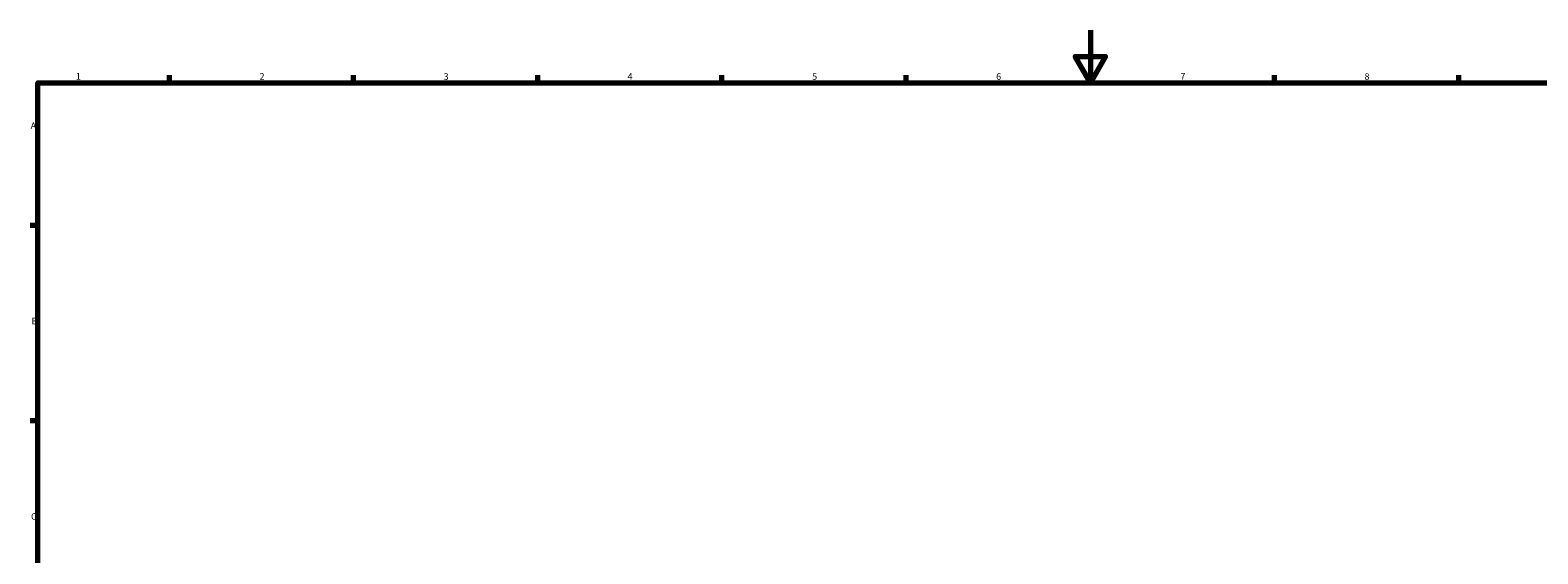
# Model space of a CAD drawing. Units: millimetres. Extents: x 0 to 1139, y 0 to 1083.
# Drawn here: x 17 to 591, y 395 to 594 of the extents above; entities that cross this region are included whole.
import ezdxf

# ---------------------------------------------------------------- set-up
doc = ezdxf.new("R2010")
doc.units = ezdxf.units.MM
doc.layers.add('Border (ISO)', color=7, linetype='Continuous', lineweight=70)
doc.styles.add('Note Text (ISO)', font='tahoma.ttf')

# ---------------------------------------------------------------- blocks, each defined once
blk = doc.blocks.new('Borders Default Border')
at = {"layer": 'Border (ISO)'}
for p, q in [((70.08, 574), (70.08, 576.9)), ((140.17, 574), (140.17, 576.9)), ((210.25, 574), (210.25, 576.9)), ((280.33, 574), (280.33, 576.9)), ((350.42, 574), (350.42, 576.9)), ((490.58, 574), (490.58, 576.9)), ((560.67, 574), (560.67, 576.9)), ((20, 519.75), (17.1, 519.75)), ((20, 445.5), (17.1, 445.5))]:
    blk.add_line(p, q, dxfattribs=at)
at = {"layer": 'Border (ISO)', "flags": 128}
for points in [[(420.5, 594), (420.5, 574), (414.73, 584), (426.27, 584), (420.5, 574)], [(20, 20), (20, 574), (821, 574), (821, 20), (20, 20)]]:
    blk.add_lwpolyline(points, dxfattribs=at)
at = {"layer": 'Border (ISO)', "color": 232, "true_color": 0xca0064, "char_height": 2.5, "attachment_point": 7, "style": 'Note Text (ISO)'}
for s, insert in [('1', (34.48, 574.4)), ('2', (104.37, 574.4)), ('3', (174.43, 574.35)), ('4', (244.42, 574.4)), ('5', (314.64, 574.35)), ('6', (384.66, 574.35)), ('7', (454.77, 574.4)), ('8', (524.81, 574.34)), ('A', (17.29, 555.62)), ('B', (17.59, 481.38)), ('C', (17.43, 407.08))]:
    blk.add_mtext(s, dxfattribs=dict(at, insert=insert))

msp = doc.modelspace()

# ---------------------------------------------------------------- block references
msp.add_blockref('Borders Default Border', (0, 0))

doc.saveas('drawing.dxf')
